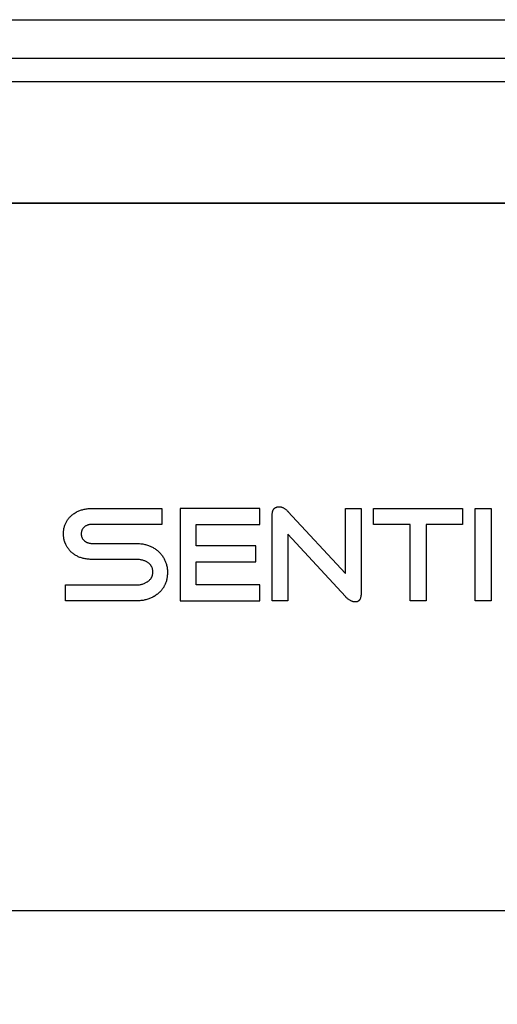
# Model space of a CAD drawing. Extents: x -111 to 1410, y -499 to 291.
# Drawn here: x -68 to -66, y -21 to -16 of the extents above; entities that cross this region are included whole.
import ezdxf

# ---------------------------------------------------------------- set-up
doc = ezdxf.new("R2010")
doc.units = 0
doc.header["$LTSCALE"] = 10
doc.header["$MEASUREMENT"] = 0
doc.layers.get('0').update_dxf_attribs({"linetype": 'CONTINUOUS'})
doc.layers.add('2407', color=7, linetype='CONTINUOUS')

msp = doc.modelspace()

# ---------------------------------------------------------------- linework, layer by layer
at = {"color": 7}
for p, q in [((-73.3234, -15.7135), (-47.6537, -15.7135)), ((-47.6537, -15.9171), (-73.3234, -15.9171)), ((-47.2153, -16.0383), (-73.3123, -16.0383)), ((-47.5414, -16.6742), (-73.0816, -16.6742))]:
    msp.add_line(p, q, dxfattribs=at)
at = {"layer": '2407', "color": 7}
for p, q in [((-68.1073, -18.2733), (-67.7417, -18.2733)), ((-67.7417, -18.2733), (-67.7417, -18.3569)), ((-67.0823, -18.2886), (-67.0819, -18.2891)), ((-67.0819, -18.2891), (-66.7797, -18.615)), ((-66.7797, -18.615), (-66.7797, -18.2733)), ((-66.7797, -18.2733), (-66.6981, -18.2733)), ((-66.6981, -18.2733), (-66.6981, -18.7193)), ((-66.6323, -18.3569), (-66.6323, -18.2733)), ((-66.6323, -18.2733), (-66.167, -18.2733)), ((-66.167, -18.2733), (-66.167, -18.3569)), ((-66.1011, -18.7579), (-66.1011, -18.2733)), ((-66.1011, -18.2733), (-66.0171, -18.2733)), ((-66.0171, -18.2733), (-66.0171, -18.7579)), ((-68.1073, -18.3569), (-68.1091, -18.357)), ((-67.7417, -18.3569), (-68.1073, -18.3569)), ((-67.5629, -18.3569), (-67.2293, -18.3569)), ((-66.4413, -18.3569), (-66.6323, -18.3569)), ((-66.4413, -18.7579), (-66.4413, -18.3569)), ((-66.3573, -18.3569), (-66.3573, -18.7579)), ((-66.167, -18.3569), (-66.3573, -18.3569)), ((-68.2578, -18.4066), (-68.2578, -18.4058)), ((-68.1647, -18.4065), (-68.1647, -18.4072)), ((-66.7797, -18.7355), (-67.0819, -18.409)), ((-68.1478, -18.4437), (-68.1472, -18.4442)), ((-68.1073, -18.4569), (-67.8783, -18.4569)), ((-67.8789, -18.5405), (-68.1073, -18.5405)), ((-66.3573, -18.7579), (-66.4413, -18.7579)), ((-66.0171, -18.7579), (-66.1011, -18.7579)), ((-73.0816, -20.3794), (-47.546, -20.3794))]:
    msp.add_line(p, q, dxfattribs=at)
for points in [[(-47.546, -35.3325), (-47.546, -36.2487), (-73.0816, -36.2487), (-73.0816, -16.6742), (-47.546, -16.6742), (-47.546, -17.5904), (-48.1049, -17.5904), (-48.1049, -19.3632), (-47.546, -19.3632), (-47.546, -33.5597), (-48.1049, -33.5597), (-48.1049, -35.3325)], [(-67.2293, -18.3569), (-67.2293, -18.2733), (-67.6469, -18.2733), (-67.6469, -18.7579), (-67.2293, -18.7579), (-67.2293, -18.6743), (-67.5629, -18.6743), (-67.5629, -18.5532), (-67.2504, -18.5532), (-67.2504, -18.4702), (-67.5629, -18.4702), (-67.5629, -18.3569)], [(-67.0819, -18.409), (-67.0819, -18.7579), (-67.1634, -18.7579), (-67.1634, -18.3061)], [(-67.8746, -18.7579), (-67.8783, -18.7579), (-68.2469, -18.7579), (-68.2469, -18.6743), (-67.8789, -18.6743)]]:
    msp.add_lwpolyline(points, dxfattribs=at)
for points, knots in [([(-68.2578, -18.4058), (-68.2577, -18.4026), (-68.2576, -18.3963), (-68.2567, -18.3872), (-68.2553, -18.3784), (-68.2533, -18.37), (-68.2509, -18.362), (-68.248, -18.3543), (-68.2445, -18.3469), (-68.2405, -18.3397), (-68.236, -18.3328), (-68.231, -18.3262), (-68.2254, -18.3198), (-68.2192, -18.3137), (-68.2124, -18.3077), (-68.2051, -18.3021), (-68.1986, -18.2978), (-68.1933, -18.2946), (-68.1879, -18.2916), (-68.181, -18.2882), (-68.1723, -18.2845), (-68.1633, -18.2814), (-68.154, -18.2787), (-68.1443, -18.2766), (-68.1342, -18.275), (-68.1237, -18.2739), (-68.1147, -18.2734), (-68.1092, -18.2734), (-68.1073, -18.2733)], [0.43537736, 0.43537736, 0.43537736, 0.43537736, 0.43810948, 0.4407251, 0.44324644, 0.44569379, 0.44808095, 0.45043251, 0.45276092, 0.45508835, 0.45742586, 0.45979165, 0.46220737, 0.46469131, 0.46725803, 0.46992967, 0.47258059, 0.47390222, 0.47522581, 0.47787592, 0.48054411, 0.4832521, 0.48601221, 0.48883969, 0.49174979, 0.49475844, 0.49788674, 0.49947691, 0.49947691, 0.49947691, 0.49947691]), ([(-67.1634, -18.3061), (-67.1634, -18.3052), (-67.1634, -18.3023), (-67.1631, -18.2975), (-67.1622, -18.2919), (-67.1609, -18.2871), (-67.1593, -18.2828), (-67.1573, -18.279), (-67.155, -18.2757), (-67.1523, -18.2729), (-67.1492, -18.2705), (-67.1458, -18.2685), (-67.142, -18.2669), (-67.1377, -18.2657), (-67.1329, -18.265), (-67.1278, -18.2648), (-67.1227, -18.265), (-67.1176, -18.2659), (-67.1126, -18.2673), (-67.1075, -18.2692), (-67.1024, -18.2718), (-67.0973, -18.275), (-67.0923, -18.2789), (-67.0871, -18.2834), (-67.0839, -18.2868), (-67.0823, -18.2886)], [0.25178512, 0.25178512, 0.25178512, 0.25178512, 0.25250401, 0.25429143, 0.25588327, 0.25731262, 0.25861122, 0.25981458, 0.26094871, 0.26205361, 0.26315125, 0.2642669, 0.26543627, 0.26668782, 0.26805467, 0.26956776, 0.27101009, 0.27246911, 0.27395656, 0.27549807, 0.27711109, 0.27881376, 0.28062885, 0.28257178, 0.28466459, 0.28466459, 0.28466459, 0.28466459]), ([(-68.1091, -18.357), (-68.1113, -18.3571), (-68.1157, -18.3572), (-68.122, -18.3582), (-68.1279, -18.3596), (-68.1335, -18.3616), (-68.1386, -18.364), (-68.1434, -18.3668), (-68.1478, -18.3702), (-68.1518, -18.3736), (-68.1552, -18.3774), (-68.1581, -18.3814), (-68.1604, -18.3857), (-68.1623, -18.3903), (-68.1636, -18.3953), (-68.1645, -18.4007), (-68.1646, -18.4045), (-68.1647, -18.4065)], [0.73249145, 0.73249145, 0.73249145, 0.73249145, 0.73441033, 0.73622618, 0.73795481, 0.73961525, 0.74122767, 0.74281458, 0.74439294, 0.74590283, 0.74733958, 0.74873798, 0.75012597, 0.75153248, 0.75299409, 0.75454249, 0.75621406, 0.75621406, 0.75621406, 0.75621406]), ([(-68.1073, -18.5405), (-68.1109, -18.5404), (-68.1181, -18.5403), (-68.1288, -18.5396), (-68.1393, -18.5383), (-68.1492, -18.5365), (-68.1587, -18.5342), (-68.1678, -18.5314), (-68.1764, -18.5281), (-68.1846, -18.5244), (-68.1924, -18.5202), (-68.1999, -18.5156), (-68.2071, -18.5105), (-68.2139, -18.5048), (-68.2197, -18.4994), (-68.2251, -18.4936), (-68.2303, -18.4875), (-68.2355, -18.4804), (-68.2402, -18.4731), (-68.2443, -18.4656), (-68.2473, -18.4591), (-68.2494, -18.4539), (-68.2513, -18.4485), (-68.2534, -18.4417), (-68.2553, -18.4333), (-68.2567, -18.4247), (-68.2576, -18.4157), (-68.2577, -18.4097), (-68.2578, -18.4066)], [0.37069631, 0.37069631, 0.37069631, 0.37069631, 0.37372979, 0.37687971, 0.37988748, 0.38277159, 0.38554753, 0.38823422, 0.3908539, 0.39341617, 0.39594676, 0.39845527, 0.40096182, 0.40347901, 0.40602345, 0.40773067, 0.41031193, 0.41282967, 0.41529927, 0.41773752, 0.42015816, 0.42137081, 0.42258084, 0.42501228, 0.42746877, 0.42996463, 0.43251607, 0.43514114, 0.43514114, 0.43514114, 0.43514114]), ([(-68.1647, -18.4072), (-68.1647, -18.4091), (-68.1646, -18.4128), (-68.1637, -18.4182), (-68.1626, -18.4223), (-68.1615, -18.4255), (-68.1601, -18.4286), (-68.1582, -18.4322), (-68.1553, -18.4363), (-68.1518, -18.4402), (-68.1492, -18.4425), (-68.1478, -18.4437)], [0.75642997, 0.75642997, 0.75642997, 0.75642997, 0.7580576, 0.75958899, 0.76104927, 0.76176517, 0.76247391, 0.76388318, 0.76530524, 0.76677145, 0.76831431, 0.76831431, 0.76831431, 0.76831431]), ([(-68.1472, -18.4442), (-68.1456, -18.4453), (-68.1433, -18.447), (-68.14, -18.449), (-68.1366, -18.4508), (-68.1321, -18.4528), (-68.1264, -18.4546), (-68.1203, -18.4559), (-68.1139, -18.4567), (-68.1095, -18.4568), (-68.1073, -18.4569)], [0.76853486, 0.76853486, 0.76853486, 0.76853486, 0.77019018, 0.77101479, 0.7718397, 0.77349699, 0.77519186, 0.77694763, 0.77879098, 0.78070765, 0.78070765, 0.78070765, 0.78070765]), ([(-67.8783, -18.4569), (-67.8755, -18.4569), (-67.8689, -18.457), (-67.8586, -18.4576), (-67.8476, -18.4588), (-67.8372, -18.4605), (-67.8272, -18.4627), (-67.8176, -18.4654), (-67.8085, -18.4686), (-67.7998, -18.4722), (-67.7915, -18.4763), (-67.7835, -18.4809), (-67.7759, -18.486), (-67.7686, -18.4915), (-67.7616, -18.4976), (-67.7548, -18.5042), (-67.7483, -18.5112), (-67.7423, -18.5186), (-67.7368, -18.5262), (-67.7319, -18.534), (-67.7276, -18.5419), (-67.7239, -18.5501), (-67.7207, -18.5584), (-67.718, -18.567), (-67.7159, -18.5759), (-67.7142, -18.5851), (-67.7132, -18.5945), (-67.7128, -18.6023), (-67.7127, -18.6092), (-67.7128, -18.6162), (-67.7134, -18.6251), (-67.7146, -18.6347), (-67.7163, -18.644), (-67.7185, -18.6529), (-67.7212, -18.6614), (-67.7244, -18.6697), (-67.7276, -18.6763), (-67.7303, -18.6814), (-67.7332, -18.6864), (-67.7372, -18.6925), (-67.7425, -18.6996), (-67.7483, -18.7064), (-67.7547, -18.713), (-67.7616, -18.7193), (-67.7691, -18.7252), (-67.7756, -18.7298), (-67.7809, -18.7332), (-67.7864, -18.7364), (-67.7934, -18.7401), (-67.8022, -18.7441), (-67.8113, -18.7476), (-67.8207, -18.7506), (-67.8306, -18.7531), (-67.8409, -18.7551), (-67.8517, -18.7566), (-67.863, -18.7576), (-67.8707, -18.7578), (-67.8746, -18.7579)], [0.8460593, 0.8460593, 0.8460593, 0.8460593, 0.84846, 0.851737, 0.8548749, 0.8578919, 0.8608012, 0.8636203, 0.8663668, 0.8690547, 0.8717003, 0.8743196, 0.8769275, 0.8795397, 0.8821653, 0.8848254, 0.8876367, 0.8903625, 0.8930173, 0.8956206, 0.8981926, 0.9007452, 0.9032972, 0.9058616, 0.9084564, 0.9111002, 0.913812, 0.9166048, 0.9177784, 0.9197219, 0.9225979, 0.9253697, 0.9280484, 0.9306561, 0.9332081, 0.9357217, 0.9382111, 0.9394554, 0.940697, 0.9431889, 0.9457005, 0.9482533, 0.9508596, 0.9535406, 0.9562741, 0.9589878, 0.9603407, 0.9616933, 0.9644056, 0.9671394, 0.9699117, 0.9727417, 0.9756433, 0.9786356, 0.9817341, 0.9849596, 0.98833, 0.98833, 0.98833, 0.98833]), ([(-67.8789, -18.6743), (-67.8765, -18.6743), (-67.8712, -18.6742), (-67.8631, -18.6736), (-67.8548, -18.6723), (-67.8468, -18.6706), (-67.8393, -18.6683), (-67.8322, -18.6656), (-67.8254, -18.6624), (-67.8202, -18.6594), (-67.8154, -18.6562), (-67.8111, -18.653), (-67.8064, -18.6488), (-67.8024, -18.6444), (-67.7989, -18.6398), (-67.7965, -18.6358), (-67.7948, -18.6324), (-67.7933, -18.629), (-67.7918, -18.6245), (-67.7904, -18.6189), (-67.7896, -18.6128), (-67.7894, -18.6075), (-67.7895, -18.6021), (-67.79, -18.5969), (-67.7911, -18.5909), (-67.7927, -18.5854), (-67.7948, -18.5801), (-67.797, -18.576), (-67.799, -18.5729), (-67.8012, -18.5699), (-67.8042, -18.5662), (-67.8084, -18.5621), (-67.8132, -18.5584), (-67.8187, -18.5548), (-67.8249, -18.5515), (-67.8317, -18.5484), (-67.8389, -18.5459), (-67.8466, -18.5438), (-67.8548, -18.5422), (-67.8636, -18.5411), (-67.8717, -18.5405), (-67.8769, -18.5405), (-67.8789, -18.5405)], [0.23403814, 0.23403814, 0.23403814, 0.23403814, 0.23608093, 0.23858854, 0.24098703, 0.24329242, 0.2455224, 0.24769414, 0.24982437, 0.25192827, 0.25282436, 0.25473799, 0.25652401, 0.25821742, 0.2598481, 0.26144329, 0.26223844, 0.26303589, 0.26464083, 0.26629318, 0.26802102, 0.26985405, 0.27084237, 0.27263538, 0.27434314, 0.27598611, 0.27758837, 0.27917348, 0.27996616, 0.28076191, 0.28237204, 0.28402814, 0.28575054, 0.28756459, 0.289641, 0.29175499, 0.29393363, 0.29620302, 0.29858212, 0.30109685, 0.30377721, 0.30551737, 0.30551737, 0.30551737, 0.30551737]), ([(-66.6981, -18.7193), (-66.6982, -18.7219), (-66.6983, -18.7266), (-66.6991, -18.7333), (-66.7003, -18.7391), (-66.7018, -18.744), (-66.7036, -18.7483), (-66.7057, -18.7519), (-66.708, -18.755), (-66.7103, -18.7572), (-66.7122, -18.7586), (-66.7142, -18.7599), (-66.717, -18.7613), (-66.7206, -18.7625), (-66.7246, -18.7633), (-66.7291, -18.7635), (-66.7339, -18.7632), (-66.7389, -18.7624), (-66.744, -18.761), (-66.7492, -18.7589), (-66.7545, -18.7563), (-66.76, -18.7529), (-66.7657, -18.7487), (-66.7716, -18.7437), (-66.7762, -18.7392), (-66.7789, -18.7363), (-66.7797, -18.7355)], [0.65968365, 0.65968365, 0.65968365, 0.65968365, 0.66185992, 0.66376003, 0.66541883, 0.66688197, 0.66818703, 0.6693707, 0.67046407, 0.67150776, 0.67202238, 0.67253456, 0.67356939, 0.67464732, 0.6758021, 0.67706902, 0.67847331, 0.67991018, 0.68140455, 0.68298472, 0.68467611, 0.68650619, 0.68850081, 0.69069053, 0.69310122, 0.69405696, 0.69405696, 0.69405696, 0.69405696])]:
    msp.add_open_spline(points, degree=3, knots=knots, dxfattribs=at)

doc.saveas('drawing.dxf')
